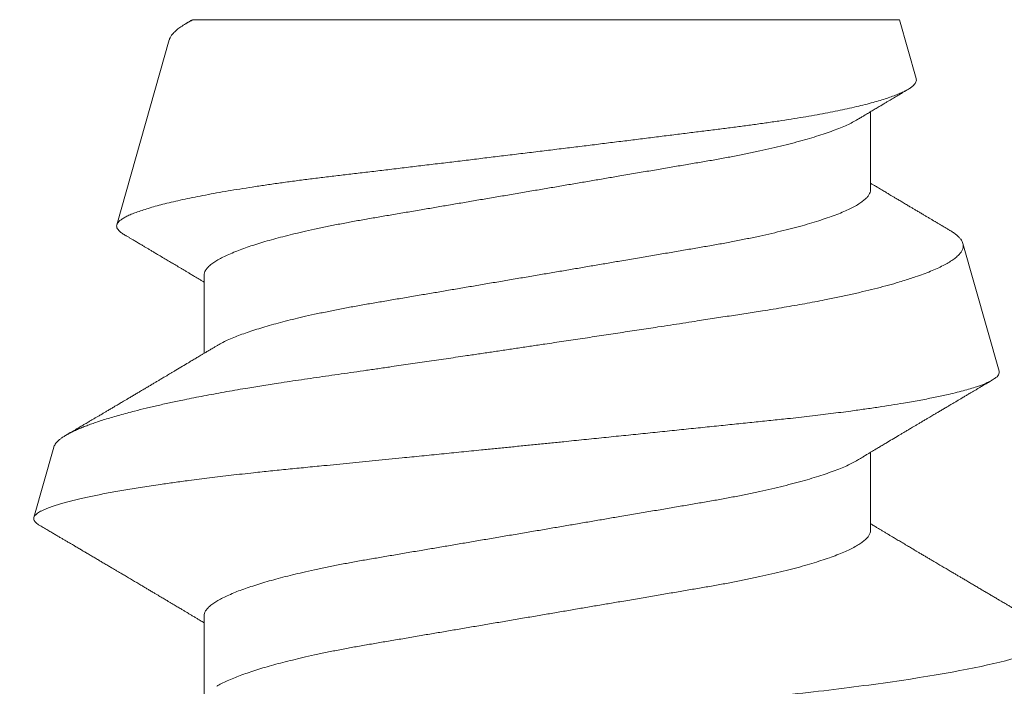
# Model space of a CAD drawing. Units: inches. Extents: x -0.1 to 24.9, y -0.1 to 32.4.
# Drawn here: x 13.2 to 13.4, y 19.4 to 19.5 of the extents above; entities that cross this region are included whole.
import ezdxf

# ---------------------------------------------------------------- set-up
doc = ezdxf.new("R2010")
doc.units = ezdxf.units.IN
doc.header["$MEASUREMENT"] = 0
doc.layers.add('WINTECH_DESIGN', color=3, linetype='Continuous', lineweight=25)
doc.styles.add('SIMPLEX', font='SIMPLEX')

# ---------------------------------------------------------------- blocks, each defined once
blk = doc.blocks.new('SP003_SIDE')
at = {"layer": 'WINTECH_DESIGN', "color": 7, "linetype": 'ByBlock', "lineweight": 15}
for p, q in [((0.42154, 0.08872), (0.4086, 0.09239)), ((0.49627, 0.06753), (0.46231, 0.07716)), ((0.49994, -0.06649), (0.49994, 0.06317)), ((0.39058, 0.06116), (0.37622, 0.06116)), ((0.45307, 0.06116), (0.43871, 0.06116)), ((0.4062, -0.06116), (0.42056, -0.06116)), ((0.46869, -0.06116), (0.48305, -0.06116)), ((0.48916, -0.06955), (0.49994, -0.06649)), ((0.43546, -0.08477), (0.4589, -0.07813))]:
    blk.add_line(p, q, dxfattribs=at)
for points, knots in [([(0.35543, 0.09499), (0.35655, 0.09499), (0.35787, 0.09268), (0.36062, 0.08305), (0.36205, 0.07574), (0.36404, 0.06242), (0.36467, 0.0576), (0.36586, 0.04756), (0.36641, 0.04234), (0.36826, 0.02541), (0.36965, 0.01273), (0.37244, -0.01273), (0.37384, -0.02541), (0.37569, -0.04234), (0.37624, -0.04756), (0.37743, -0.0576), (0.37806, -0.06242), (0.38005, -0.07574), (0.38148, -0.08305), (0.38423, -0.09268), (0.38554, -0.09499), (0.38667, -0.09499)], [0, 0, 0, 0, 0.125, 0.125, 0.25, 0.25, 0.3125, 0.3125, 0.375, 0.375, 0.5, 0.5, 0.625, 0.625, 0.6875, 0.6875, 0.75, 0.75, 0.875, 0.875, 1, 1, 1, 1]), ([(0.43546, -0.08477), (0.43535, -0.08479), (0.43513, -0.08482), (0.43479, -0.08468), (0.43444, -0.08441), (0.43413, -0.08402), (0.43385, -0.08358), (0.4336, -0.08313), (0.43335, -0.08261), (0.4331, -0.08203), (0.43285, -0.08137), (0.43256, -0.08053), (0.43223, -0.07948), (0.43186, -0.07817), (0.43148, -0.07671), (0.43115, -0.07529), (0.43085, -0.07395), (0.4306, -0.07272), (0.43035, -0.07143), (0.43009, -0.07008), (0.42984, -0.06867), (0.42955, -0.06698), (0.42922, -0.06498), (0.42886, -0.06263), (0.4285, -0.06016), (0.42818, -0.05785), (0.4279, -0.05575), (0.42767, -0.05388), (0.42743, -0.05197), (0.4272, -0.05), (0.42697, -0.04799), (0.42671, -0.04564), (0.42643, -0.04291), (0.4261, -0.03979), (0.42577, -0.0366), (0.42543, -0.03331), (0.42509, -0.02995), (0.42473, -0.02649), (0.42437, -0.02298), (0.424, -0.01942), (0.42364, -0.01583), (0.42327, -0.01222), (0.4229, -0.00857), (0.42256, -0.00528), (0.42227, -0.00238), (0.42202, 0.00013), (0.42176, 0.00266), (0.42151, 0.00519), (0.42125, 0.00772), (0.42096, 0.01063), (0.42063, 0.01392), (0.42026, 0.01757), (0.4199, 0.02121), (0.41958, 0.02444), (0.4193, 0.02726), (0.41906, 0.02968), (0.41882, 0.03208), (0.41859, 0.03447), (0.41835, 0.03683), (0.41809, 0.03951), (0.41779, 0.0425), (0.41747, 0.04576), (0.41715, 0.04895), (0.41685, 0.05174), (0.41659, 0.05415), (0.41636, 0.05618), (0.41612, 0.05818), (0.41588, 0.06014), (0.41564, 0.06206), (0.41536, 0.06423), (0.41504, 0.06662), (0.41472, 0.06891), (0.41443, 0.07084), (0.41418, 0.07244), (0.41394, 0.074), (0.41368, 0.07552), (0.41343, 0.07699), (0.41318, 0.0784), (0.41292, 0.07975), (0.41267, 0.08104), (0.41242, 0.08225), (0.41217, 0.08339), (0.41192, 0.08446), (0.41168, 0.08546), (0.41143, 0.0864), (0.41119, 0.08728), (0.41094, 0.08809), (0.4107, 0.08885), (0.41046, 0.08953), (0.41021, 0.09015), (0.40998, 0.09069), (0.40974, 0.09116), (0.40951, 0.09156), (0.40928, 0.09187), (0.40906, 0.09212), (0.40884, 0.09229), (0.40863, 0.09239), (0.40841, 0.09242), (0.40819, 0.09239), (0.40797, 0.09228), (0.40774, 0.0921), (0.40751, 0.09184), (0.40731, 0.09157), (0.40718, 0.09136), (0.40713, 0.09127)], [0, 0, 0, 0, 0.0121198, 0.0242396, 0.0364437, 0.0486478, 0.0569606, 0.0652751, 0.0735879, 0.0819617, 0.0903373, 0.0987111, 0.110835, 0.1229589, 0.1351668, 0.1473747, 0.1556895, 0.164006, 0.1723209, 0.1806967, 0.1890743, 0.1974501, 0.2095924, 0.2217347, 0.2339615, 0.2461883, 0.2545172, 0.2628478, 0.2711766, 0.2795671, 0.2879593, 0.2963497, 0.3084713, 0.320593, 0.332795, 0.3449971, 0.3574504, 0.3699038, 0.3824433, 0.3949828, 0.4074249, 0.419867, 0.4323949, 0.4449228, 0.4534546, 0.4619881, 0.47052, 0.479114, 0.4877098, 0.4963039, 0.5087971, 0.5212902, 0.5338703, 0.5464503, 0.5550197, 0.5635907, 0.5721601, 0.5807927, 0.5894271, 0.5980597, 0.6105374, 0.6230152, 0.6355773, 0.6481394, 0.656688, 0.6652382, 0.6737868, 0.6823947, 0.6910043, 0.6996122, 0.7123615, 0.7251108, 0.7336683, 0.7422274, 0.7507849, 0.7595257, 0.7682682, 0.777009, 0.7858131, 0.794619, 0.803423, 0.8119853, 0.8205491, 0.8291114, 0.8377331, 0.8463565, 0.8549782, 0.8637878, 0.8725991, 0.8814087, 0.8902832, 0.8991596, 0.9080342, 0.9165893, 0.9251461, 0.9337012, 0.9423153, 0.9509311, 0.9595453, 0.9683401, 0.9771367, 0.9859315, 0.9947876, 1, 1, 1, 1]), ([(0.40713, 0.09128), (0.40697, 0.091), (0.40664, 0.09045), (0.40618, 0.08966), (0.40576, 0.08894), (0.40539, 0.08831), (0.40505, 0.08774), (0.40474, 0.0872), (0.40447, 0.08675), (0.40426, 0.0864), (0.4041, 0.08612), (0.40393, 0.08583), (0.40374, 0.0855), (0.4035, 0.0851), (0.4032, 0.08458), (0.40285, 0.08399), (0.40247, 0.08335), (0.4021, 0.08272), (0.40172, 0.08207), (0.40132, 0.08139), (0.40092, 0.08072), (0.40052, 0.08005), (0.40011, 0.07935), (0.39972, 0.07868), (0.39934, 0.07805), (0.39901, 0.07749), (0.39869, 0.07695), (0.39836, 0.07638), (0.39783, 0.07548), (0.39711, 0.07427), (0.3964, 0.07307), (0.39588, 0.07219), (0.39554, 0.07163), (0.3952, 0.07104), (0.39486, 0.07047), (0.39454, 0.06994), (0.39427, 0.06947), (0.39402, 0.06905), (0.39379, 0.06867), (0.39357, 0.0683), (0.39334, 0.06791), (0.39309, 0.0675), (0.39284, 0.06708), (0.3926, 0.06667), (0.39236, 0.06627), (0.39214, 0.06589), (0.39193, 0.06554), (0.39175, 0.06524), (0.39159, 0.06498), (0.39144, 0.06472), (0.39126, 0.06442), (0.39102, 0.06402), (0.39074, 0.06356), (0.39044, 0.06305), (0.39013, 0.06254), (0.38986, 0.06207), (0.38962, 0.06168), (0.38945, 0.06139), (0.38935, 0.06122), (0.38931, 0.06116)], [0, 0, 0, 0, 0.027614, 0.054698, 0.078406, 0.098671, 0.117573, 0.135386, 0.152084, 0.162034, 0.170726, 0.179525, 0.19062, 0.204042, 0.219219, 0.242047, 0.263199, 0.28278, 0.304935, 0.327552, 0.349964, 0.372169, 0.395074, 0.418774, 0.439547, 0.458091, 0.474763, 0.493188, 0.514214, 0.564094, 0.614239, 0.633333, 0.651808, 0.671126, 0.691655, 0.708635, 0.724234, 0.738211, 0.750573, 0.762554, 0.774715, 0.789196, 0.803491, 0.817123, 0.83009, 0.84309, 0.854774, 0.864927, 0.873552, 0.880994, 0.890171, 0.904058, 0.920144, 0.937029, 0.954708, 0.970916, 0.983512, 0.994081, 1, 1, 1, 1]), ([(0.42154, 0.08871), (0.42156, 0.08871), (0.42168, 0.08869), (0.42191, 0.08857), (0.42223, 0.08836), (0.42256, 0.08807), (0.42289, 0.08769), (0.42323, 0.08724), (0.42358, 0.08671), (0.42392, 0.08612), (0.42426, 0.08547), (0.4246, 0.08476), (0.42494, 0.08399), (0.42528, 0.08315), (0.42562, 0.08224), (0.42597, 0.08126), (0.42633, 0.08021), (0.42668, 0.07908), (0.42704, 0.07789), (0.42741, 0.07662), (0.42777, 0.07529), (0.42819, 0.0737), (0.42866, 0.07181), (0.42918, 0.06959), (0.4297, 0.06724), (0.43016, 0.06504), (0.43057, 0.06302), (0.43092, 0.06122), (0.43127, 0.05937), (0.43161, 0.05747), (0.43196, 0.05552), (0.43235, 0.05322), (0.43279, 0.05056), (0.43322, 0.04784), (0.43358, 0.0454), (0.4339, 0.04327), (0.43421, 0.04108), (0.43453, 0.03885), (0.43486, 0.03657), (0.43519, 0.03426), (0.43553, 0.03191), (0.43587, 0.02953), (0.43627, 0.02681), (0.43672, 0.02372), (0.43723, 0.02025), (0.43774, 0.01675), (0.4382, 0.01359), (0.43862, 0.01079), (0.43897, 0.00837), (0.43934, 0.00593), (0.4397, 0.00349), (0.44006, 0.00104), (0.44048, -0.00175), (0.44095, -0.00488), (0.44147, -0.00835), (0.44199, -0.01181), (0.44252, -0.01527), (0.44304, -0.01872), (0.44351, -0.02178), (0.44391, -0.02444), (0.44426, -0.0267), (0.44465, -0.02926), (0.4451, -0.03212), (0.44558, -0.03526), (0.44606, -0.03833), (0.44647, -0.04102), (0.44684, -0.04333), (0.44717, -0.0453), (0.4475, -0.04722), (0.44784, -0.0491), (0.44818, -0.05095), (0.44858, -0.05299), (0.44903, -0.05519), (0.44953, -0.05754), (0.45005, -0.05978), (0.45057, -0.06193), (0.4511, -0.06397), (0.45158, -0.0657), (0.45201, -0.06712), (0.45237, -0.06829), (0.45279, -0.06955), (0.45326, -0.07087), (0.45378, -0.0722), (0.4543, -0.07342), (0.45483, -0.07451), (0.45535, -0.07546), (0.45588, -0.07629), (0.4564, -0.07697), (0.45692, -0.0775), (0.45743, -0.07789), (0.45793, -0.07812), (0.45842, -0.07822), (0.45874, -0.07816), (0.4589, -0.07813)], [0, 0, 0, 0, 0.0016952, 0.0113547, 0.0212346, 0.0311167, 0.0409966, 0.0509559, 0.0609174, 0.0708768, 0.0802302, 0.0895856, 0.098939, 0.1083594, 0.1177816, 0.127202, 0.1368332, 0.1464664, 0.1560976, 0.1658016, 0.1755077, 0.1852117, 0.1990574, 0.2129032, 0.2268449, 0.2407866, 0.2502828, 0.259781, 0.2692772, 0.2788434, 0.2884115, 0.2979777, 0.3118261, 0.3256746, 0.3349714, 0.34427, 0.3535667, 0.3630747, 0.3725849, 0.3820929, 0.3916777, 0.4012647, 0.4108495, 0.4243593, 0.4378691, 0.4514758, 0.4650827, 0.4743576, 0.4836346, 0.4929096, 0.502255, 0.5116024, 0.5209478, 0.53425, 0.5475523, 0.5609467, 0.574341, 0.5880264, 0.6017117, 0.6109021, 0.6200944, 0.6292849, 0.6425938, 0.6559027, 0.6693048, 0.6827068, 0.6918436, 0.7009825, 0.7101193, 0.7193302, 0.7285433, 0.7377542, 0.750742, 0.7637297, 0.7768112, 0.7898928, 0.80327, 0.8166471, 0.825633, 0.8346209, 0.8436068, 0.8563663, 0.8691258, 0.8819737, 0.8948215, 0.9079482, 0.9210749, 0.9342982, 0.9475214, 0.9605931, 0.9736648, 0.9868324, 1, 1, 1, 1]), ([(0.44013, 0.0588), (0.44003, 0.05898), (0.43984, 0.05928), (0.4396, 0.05969), (0.4394, 0.06002), (0.43922, 0.06031), (0.43902, 0.06066), (0.43877, 0.06106), (0.43851, 0.06151), (0.4382, 0.06203), (0.43784, 0.06262), (0.43743, 0.06332), (0.43693, 0.06416), (0.43633, 0.06516), (0.43577, 0.06609), (0.43535, 0.0668), (0.43508, 0.06725), (0.43484, 0.06765), (0.43465, 0.06797), (0.43449, 0.06825), (0.43431, 0.06854), (0.43409, 0.06891), (0.43383, 0.06936), (0.43354, 0.06984), (0.43321, 0.0704), (0.43287, 0.07097), (0.43254, 0.07153), (0.43226, 0.072), (0.43201, 0.07242), (0.43175, 0.07285), (0.43145, 0.07337), (0.4311, 0.07396), (0.43073, 0.07458), (0.43039, 0.07516), (0.43008, 0.07568), (0.42983, 0.0761), (0.42964, 0.07643), (0.42948, 0.0767), (0.42932, 0.07697), (0.42912, 0.07731), (0.42885, 0.07777), (0.42852, 0.07832), (0.42818, 0.07889), (0.42788, 0.07941), (0.4276, 0.07987), (0.42739, 0.08024), (0.42721, 0.08053), (0.42708, 0.08077), (0.42694, 0.081), (0.42679, 0.08125), (0.42661, 0.08156), (0.42638, 0.08195), (0.42605, 0.08251), (0.42567, 0.08316), (0.42527, 0.08384), (0.42494, 0.0844), (0.42466, 0.08487), (0.42441, 0.08529), (0.42418, 0.08569), (0.42396, 0.08607), (0.4238, 0.08633), (0.42372, 0.08647), (0.42371, 0.08649)], [0, 0, 0, 0, 0.018697, 0.033475, 0.044365, 0.054379, 0.065502, 0.081746, 0.098382, 0.113512, 0.138115, 0.163207, 0.188919, 0.229161, 0.272347, 0.289317, 0.30619, 0.32125, 0.332991, 0.34095, 0.351239, 0.364637, 0.381145, 0.399809, 0.417194, 0.441305, 0.461493, 0.478479, 0.491749, 0.506609, 0.525966, 0.547598, 0.569964, 0.593064, 0.611076, 0.626292, 0.638235, 0.646906, 0.655252, 0.667459, 0.68356, 0.705437, 0.726667, 0.745557, 0.762104, 0.776309, 0.785358, 0.793836, 0.80174, 0.809961, 0.821131, 0.835425, 0.852302, 0.881074, 0.905736, 0.926289, 0.941852, 0.956845, 0.971265, 0.984944, 0.997442, 1, 1, 1, 1]), ([(0.48916, -0.06955), (0.48906, -0.06957), (0.48885, -0.0696), (0.48854, -0.06953), (0.48822, -0.06935), (0.4879, -0.06907), (0.48757, -0.06868), (0.48723, -0.06818), (0.48688, -0.06757), (0.48653, -0.06684), (0.48617, -0.06598), (0.4858, -0.06499), (0.48542, -0.06388), (0.48505, -0.06265), (0.48467, -0.06129), (0.48428, -0.0598), (0.4839, -0.0582), (0.48352, -0.0565), (0.48315, -0.05471), (0.48279, -0.05285), (0.48242, -0.05088), (0.48206, -0.0488), (0.4817, -0.04662), (0.48135, -0.04432), (0.481, -0.04194), (0.48066, -0.03949), (0.48033, -0.03701), (0.48001, -0.03448), (0.47968, -0.03189), (0.47935, -0.02922), (0.479, -0.02648), (0.47865, -0.02366), (0.4783, -0.0208), (0.47793, -0.01789), (0.47757, -0.01495), (0.4772, -0.01198), (0.47683, -0.00898), (0.47646, -0.00593), (0.47608, -0.00285), (0.4757, 0.00028), (0.47532, 0.00341), (0.47494, 0.00653), (0.47457, 0.00961), (0.4742, 0.01265), (0.47383, 0.01569), (0.47347, 0.01873), (0.4731, 0.02177), (0.47274, 0.0248), (0.47238, 0.02779), (0.47204, 0.03071), (0.4717, 0.03355), (0.47138, 0.0363), (0.47106, 0.039), (0.47073, 0.04166), (0.47039, 0.04427), (0.47004, 0.04683), (0.46969, 0.04932), (0.46933, 0.05172), (0.46897, 0.05402), (0.46861, 0.05623), (0.46824, 0.05835), (0.46787, 0.06039), (0.4675, 0.06235), (0.46712, 0.06421), (0.46673, 0.06596), (0.46636, 0.06758), (0.46598, 0.06908), (0.46561, 0.07045), (0.46524, 0.0717), (0.46487, 0.07284), (0.46451, 0.07385), (0.46414, 0.07475), (0.46378, 0.07551), (0.46342, 0.07612), (0.46308, 0.0766), (0.46275, 0.07694), (0.46243, 0.07714), (0.4621, 0.07721), (0.46177, 0.07716), (0.46143, 0.07696), (0.46108, 0.07663), (0.46078, 0.07625), (0.46059, 0.07593), (0.46052, 0.07581)], [0, 0, 0, 0, 0.010966, 0.021933, 0.032963, 0.043994, 0.055226, 0.066458, 0.077759, 0.08906, 0.100986, 0.112912, 0.12492, 0.136928, 0.149196, 0.161464, 0.173822, 0.18618, 0.198133, 0.210087, 0.222123, 0.23416, 0.246459, 0.258758, 0.271149, 0.283539, 0.295466, 0.307393, 0.3194, 0.331406, 0.343658, 0.355911, 0.368247, 0.380583, 0.392854, 0.405125, 0.41748, 0.429835, 0.442455, 0.455074, 0.467784, 0.480495, 0.492864, 0.505232, 0.517687, 0.530141, 0.542868, 0.555594, 0.568414, 0.581234, 0.593584, 0.605934, 0.618368, 0.630802, 0.643493, 0.656185, 0.668964, 0.681743, 0.694377, 0.707011, 0.719731, 0.732451, 0.745441, 0.758431, 0.771514, 0.784598, 0.797381, 0.810164, 0.823037, 0.835909, 0.849061, 0.862214, 0.875464, 0.888714, 0.901485, 0.914256, 0.927117, 0.939977, 0.953107, 0.966238, 0.979459, 0.99268, 1, 1, 1, 1]), ([(0.46052, 0.07582), (0.46046, 0.07572), (0.46032, 0.07548), (0.46008, 0.07508), (0.45982, 0.07463), (0.45951, 0.07411), (0.45916, 0.07352), (0.45879, 0.0729), (0.45846, 0.07234), (0.45816, 0.07183), (0.45787, 0.07135), (0.45757, 0.07084), (0.45724, 0.07029), (0.45683, 0.06959), (0.45635, 0.06879), (0.45584, 0.06793), (0.45536, 0.06713), (0.45496, 0.06645), (0.45462, 0.06588), (0.45435, 0.06542), (0.45409, 0.06499), (0.45383, 0.06455), (0.45354, 0.06407), (0.45321, 0.06351), (0.45286, 0.06293), (0.45252, 0.06236), (0.4522, 0.06182), (0.45196, 0.06143), (0.45183, 0.06121), (0.4518, 0.06116)], [0, 0, 0, 0, 0.0199834, 0.0493396, 0.0804901, 0.1126411, 0.1562537, 0.2003734, 0.2385904, 0.2720913, 0.3040398, 0.3377521, 0.3751439, 0.4171236, 0.4807822, 0.5387753, 0.5929654, 0.6460067, 0.6782413, 0.7094089, 0.7388741, 0.7671266, 0.7997543, 0.8380771, 0.8800428, 0.9194451, 0.955864, 0.9902221, 1, 1, 1, 1]), ([(0.49626, 0.06752), (0.49638, 0.06749), (0.49665, 0.0674), (0.4971, 0.06712), (0.4976, 0.06669), (0.49812, 0.06612), (0.49865, 0.06541), (0.49913, 0.06465), (0.49956, 0.0639), (0.49981, 0.06341), (0.49994, 0.06317)], [0, 0, 0, 0, 0.102249, 0.2398167, 0.3806281, 0.5214398, 0.6634133, 0.8053872, 0.9026465, 1, 1, 1, 1]), ([(0.49995, 0.06327), (0.49994, 0.06328), (0.49983, 0.06347), (0.49958, 0.06388), (0.49933, 0.0643), (0.49919, 0.06453), (0.49918, 0.06455)], [0, 0, 0, 0, 0.022017, 0.450437, 0.965058, 1, 1, 1, 1]), ([(0.49994, 0.06317), (0.49994, 0.06321), (0.49994, 0.06328), (0.49994, 0.06327), (0.49994, 0.06327)], [0, 0, 0, 0, 0.674541, 1, 1, 1, 1]), ([(0.39058, 0.06116), (0.39072, 0.06115), (0.39101, 0.06112), (0.39146, 0.06091), (0.39192, 0.06056), (0.3924, 0.06006), (0.39289, 0.05941), (0.39338, 0.05862), (0.39388, 0.0577), (0.39438, 0.05663), (0.39488, 0.05546), (0.39535, 0.05421), (0.39581, 0.0529), (0.39627, 0.0515), (0.39673, 0.04999), (0.39719, 0.04838), (0.39764, 0.04669), (0.39809, 0.04492), (0.39855, 0.04298), (0.39902, 0.04088), (0.3995, 0.0386), (0.39997, 0.03625), (0.40042, 0.03384), (0.40086, 0.0314), (0.40128, 0.0289), (0.40172, 0.02634), (0.40217, 0.0237), (0.40261, 0.02108), (0.40305, 0.01849), (0.40349, 0.01594), (0.40393, 0.01336), (0.40437, 0.01073), (0.40483, 0.00808), (0.40528, 0.0054), (0.40574, 0.0027), (0.40619, 0.00004), (0.40664, -0.00257), (0.40707, -0.00513), (0.40751, -0.00768), (0.40794, -0.01021), (0.40837, -0.01271), (0.40881, -0.01532), (0.40927, -0.01804), (0.40975, -0.02083), (0.41021, -0.02356), (0.41067, -0.02622), (0.41111, -0.02882), (0.41154, -0.03135), (0.41198, -0.03382), (0.41243, -0.03624), (0.4129, -0.03859), (0.41338, -0.04087), (0.41387, -0.04307), (0.41438, -0.04518), (0.41489, -0.04718), (0.41541, -0.04908), (0.41593, -0.05085), (0.41645, -0.05249), (0.41697, -0.05399), (0.41748, -0.05535), (0.41799, -0.05657), (0.4185, -0.05765), (0.41889, -0.05839), (0.4191, -0.05872), (0.41914, -0.05879)], [0, 0, 0, 0, 0.016497, 0.033195, 0.050077, 0.067126, 0.084322, 0.101336, 0.118452, 0.135651, 0.15291, 0.168353, 0.183812, 0.199269, 0.21471, 0.230118, 0.245477, 0.260773, 0.27599, 0.293229, 0.310326, 0.327263, 0.344021, 0.360583, 0.37674, 0.393074, 0.409592, 0.426277, 0.441301, 0.456431, 0.471654, 0.486954, 0.502317, 0.517727, 0.533169, 0.548627, 0.563317, 0.577994, 0.592643, 0.607252, 0.621806, 0.636294, 0.653266, 0.670107, 0.6868, 0.703327, 0.720003, 0.736492, 0.753088, 0.769881, 0.786854, 0.803988, 0.821264, 0.838624, 0.856083, 0.873619, 0.891209, 0.908831, 0.926145, 0.943444, 0.960706, 0.977908, 0.995377, 1, 1, 1, 1]), ([(0.45307, 0.06116), (0.45321, 0.06115), (0.4535, 0.06112), (0.45395, 0.06091), (0.45441, 0.06056), (0.45489, 0.06006), (0.45538, 0.05941), (0.45587, 0.05862), (0.45637, 0.0577), (0.45688, 0.05663), (0.45737, 0.05546), (0.45785, 0.05421), (0.45831, 0.0529), (0.45877, 0.0515), (0.45923, 0.04999), (0.45968, 0.04838), (0.46013, 0.04669), (0.46058, 0.04492), (0.46104, 0.04298), (0.46151, 0.04088), (0.46199, 0.0386), (0.46246, 0.03625), (0.46291, 0.03384), (0.46335, 0.0314), (0.46377, 0.0289), (0.46421, 0.02634), (0.46466, 0.0237), (0.4651, 0.02108), (0.46555, 0.01849), (0.46598, 0.01594), (0.46642, 0.01336), (0.46687, 0.01073), (0.46732, 0.00808), (0.46777, 0.0054), (0.46823, 0.0027), (0.46869, 0.00004), (0.46913, -0.00257), (0.46957, -0.00513), (0.47, -0.00768), (0.47043, -0.01021), (0.47086, -0.01271), (0.4713, -0.01532), (0.47177, -0.01804), (0.47224, -0.02083), (0.47271, -0.02356), (0.47316, -0.02622), (0.4736, -0.02882), (0.47403, -0.03135), (0.47447, -0.03382), (0.47492, -0.03624), (0.47539, -0.03859), (0.47587, -0.04087), (0.47637, -0.04307), (0.47687, -0.04518), (0.47738, -0.04718), (0.4779, -0.04908), (0.47842, -0.05085), (0.47894, -0.05249), (0.47946, -0.05399), (0.47997, -0.05535), (0.48049, -0.05657), (0.48099, -0.05765), (0.48138, -0.05839), (0.48159, -0.05872), (0.48163, -0.05879)], [0, 0, 0, 0, 0.016497, 0.033195, 0.050077, 0.067126, 0.084322, 0.101336, 0.118452, 0.13565, 0.152909, 0.168353, 0.183811, 0.199269, 0.214709, 0.230117, 0.245476, 0.260772, 0.27599, 0.293228, 0.310326, 0.327262, 0.34402, 0.360582, 0.376738, 0.393073, 0.40959, 0.426275, 0.4413, 0.45643, 0.471652, 0.486953, 0.502315, 0.517726, 0.533168, 0.548626, 0.563316, 0.577992, 0.592641, 0.60725, 0.621804, 0.636292, 0.653263, 0.670105, 0.686798, 0.703325, 0.720001, 0.73649, 0.753086, 0.769879, 0.786851, 0.803985, 0.821262, 0.838621, 0.85608, 0.873616, 0.891207, 0.908828, 0.926142, 0.943441, 0.960703, 0.977905, 0.995374, 1, 1, 1, 1]), ([(0.37764, 0.05879), (0.37768, 0.05873), (0.37788, 0.05841), (0.37825, 0.05769), (0.37876, 0.05663), (0.37925, 0.05546), (0.37973, 0.05421), (0.38019, 0.0529), (0.38065, 0.0515), (0.38111, 0.04999), (0.38157, 0.04838), (0.38202, 0.04669), (0.38246, 0.04492), (0.38292, 0.04298), (0.3834, 0.04088), (0.38388, 0.0386), (0.38435, 0.03625), (0.3848, 0.03384), (0.38523, 0.0314), (0.38566, 0.0289), (0.38609, 0.02634), (0.38654, 0.0237), (0.38699, 0.02108), (0.38743, 0.01849), (0.38786, 0.01594), (0.3883, 0.01336), (0.38875, 0.01073), (0.3892, 0.00808), (0.38966, 0.0054), (0.39012, 0.0027), (0.39057, 0.00004), (0.39102, -0.00257), (0.39145, -0.00513), (0.39189, -0.00768), (0.39232, -0.01021), (0.39274, -0.01271), (0.39319, -0.01532), (0.39365, -0.01804), (0.39413, -0.02083), (0.39459, -0.02356), (0.39504, -0.02622), (0.39549, -0.02882), (0.39591, -0.03135), (0.39635, -0.03382), (0.39681, -0.03624), (0.39728, -0.03859), (0.39776, -0.04087), (0.39825, -0.04307), (0.39875, -0.04518), (0.39927, -0.04718), (0.39978, -0.04908), (0.4003, -0.05085), (0.40083, -0.05249), (0.40134, -0.05399), (0.40186, -0.05535), (0.40237, -0.05657), (0.40288, -0.05765), (0.40339, -0.0586), (0.40389, -0.0594), (0.40438, -0.06005), (0.40485, -0.06055), (0.40532, -0.06091), (0.40577, -0.06112), (0.40606, -0.06115), (0.4062, -0.06116)], [0, 0, 0, 0, 0.004086, 0.021202, 0.0384, 0.055659, 0.071103, 0.086561, 0.102019, 0.117459, 0.132867, 0.148227, 0.163523, 0.17874, 0.195979, 0.213076, 0.230012, 0.24677, 0.263332, 0.279489, 0.295823, 0.312341, 0.329026, 0.34405, 0.359181, 0.374403, 0.389703, 0.405066, 0.420476, 0.435918, 0.451376, 0.466067, 0.480743, 0.495392, 0.510001, 0.524555, 0.539043, 0.556014, 0.572856, 0.589549, 0.606076, 0.622752, 0.639241, 0.655837, 0.67263, 0.689602, 0.706737, 0.724013, 0.741372, 0.758831, 0.776368, 0.793958, 0.811579, 0.828894, 0.846193, 0.863454, 0.880656, 0.898126, 0.915489, 0.932724, 0.949812, 0.966732, 0.983467, 1, 1, 1, 1]), ([(0.44013, 0.05879), (0.44017, 0.05873), (0.44037, 0.05841), (0.44075, 0.05769), (0.44125, 0.05663), (0.44175, 0.05546), (0.44222, 0.05421), (0.44268, 0.0529), (0.44314, 0.0515), (0.4436, 0.04999), (0.44406, 0.04838), (0.44451, 0.04669), (0.44496, 0.04492), (0.44542, 0.04298), (0.44589, 0.04088), (0.44637, 0.0386), (0.44684, 0.03625), (0.44729, 0.03384), (0.44773, 0.0314), (0.44815, 0.0289), (0.44859, 0.02634), (0.44904, 0.0237), (0.44948, 0.02108), (0.44992, 0.01849), (0.45036, 0.01594), (0.4508, 0.01336), (0.45124, 0.01073), (0.4517, 0.00808), (0.45215, 0.0054), (0.45261, 0.0027), (0.45306, 0.00004), (0.45351, -0.00257), (0.45394, -0.00513), (0.45438, -0.00768), (0.45481, -0.01021), (0.45523, -0.01271), (0.45568, -0.01532), (0.45614, -0.01804), (0.45662, -0.02083), (0.45708, -0.02356), (0.45754, -0.02622), (0.45798, -0.02882), (0.45841, -0.03135), (0.45885, -0.03382), (0.4593, -0.03624), (0.45977, -0.03859), (0.46025, -0.04087), (0.46074, -0.04307), (0.46125, -0.04518), (0.46176, -0.04718), (0.46227, -0.04908), (0.4628, -0.05085), (0.46332, -0.05249), (0.46384, -0.05399), (0.46435, -0.05535), (0.46486, -0.05657), (0.46537, -0.05765), (0.46588, -0.0586), (0.46638, -0.0594), (0.46687, -0.06005), (0.46735, -0.06055), (0.46781, -0.06091), (0.46826, -0.06112), (0.46855, -0.06115), (0.46869, -0.06116)], [0, 0, 0, 0, 0.004086, 0.021202, 0.0384, 0.055659, 0.071103, 0.086561, 0.102019, 0.117459, 0.132867, 0.148227, 0.163523, 0.17874, 0.195979, 0.213076, 0.230012, 0.24677, 0.263332, 0.279489, 0.295823, 0.312341, 0.329026, 0.34405, 0.359181, 0.374403, 0.389703, 0.405066, 0.420476, 0.435918, 0.451376, 0.466067, 0.480743, 0.495392, 0.510001, 0.524555, 0.539043, 0.556014, 0.572856, 0.589549, 0.606076, 0.622752, 0.639241, 0.655837, 0.67263, 0.689602, 0.706737, 0.724013, 0.741372, 0.758831, 0.776368, 0.793958, 0.811579, 0.828894, 0.846193, 0.863454, 0.880656, 0.898126, 0.915489, 0.932724, 0.949812, 0.966732, 0.983467, 1, 1, 1, 1]), ([(0.41914, -0.0588), (0.41925, -0.05898), (0.41943, -0.05928), (0.41968, -0.05969), (0.41987, -0.06002), (0.42005, -0.06031), (0.42026, -0.06066), (0.4205, -0.06106), (0.42076, -0.06151), (0.42107, -0.06203), (0.42143, -0.06262), (0.42185, -0.06332), (0.42235, -0.06416), (0.42295, -0.06516), (0.4235, -0.06609), (0.42392, -0.0668), (0.42419, -0.06725), (0.42443, -0.06765), (0.42462, -0.06797), (0.42478, -0.06825), (0.42496, -0.06854), (0.42518, -0.06891), (0.42544, -0.06936), (0.42573, -0.06984), (0.42606, -0.0704), (0.4264, -0.07097), (0.42674, -0.07153), (0.42701, -0.072), (0.42726, -0.07242), (0.42752, -0.07285), (0.42782, -0.07337), (0.42817, -0.07396), (0.42854, -0.07458), (0.42888, -0.07516), (0.42919, -0.07568), (0.42944, -0.0761), (0.42963, -0.07643), (0.42979, -0.0767), (0.42995, -0.07697), (0.43015, -0.07731), (0.43043, -0.07777), (0.43075, -0.07832), (0.43109, -0.07889), (0.4314, -0.07941), (0.43167, -0.07987), (0.43188, -0.08024), (0.43206, -0.08053), (0.4322, -0.08077), (0.43233, -0.081), (0.43248, -0.08125), (0.43266, -0.08156), (0.43289, -0.08195), (0.43322, -0.08251), (0.43354, -0.08305), (0.43377, -0.08344), (0.43384, -0.08357)], [0, 0, 0, 0, 0.020902, 0.037425, 0.049599, 0.060794, 0.073229, 0.09139, 0.109988, 0.126903, 0.154409, 0.182461, 0.211207, 0.256197, 0.304478, 0.323449, 0.342313, 0.359149, 0.372275, 0.381174, 0.392676, 0.407654, 0.426111, 0.446977, 0.466412, 0.493368, 0.515938, 0.534927, 0.549763, 0.566377, 0.588017, 0.612201, 0.637206, 0.663031, 0.683169, 0.700179, 0.713531, 0.723225, 0.732556, 0.746203, 0.764203, 0.788661, 0.812396, 0.833514, 0.852013, 0.867895, 0.878012, 0.887489, 0.896326, 0.905517, 0.918005, 0.933984, 0.952854, 0.985019, 1, 1, 1, 1]), ([(0.48163, -0.0588), (0.48177, -0.05902), (0.482, -0.05942), (0.48233, -0.05996), (0.48259, -0.0604), (0.48282, -0.06078), (0.4831, -0.06124), (0.48346, -0.06185), (0.48387, -0.06253), (0.48426, -0.06319), (0.4846, -0.06376), (0.48491, -0.06428), (0.48519, -0.06474), (0.48552, -0.0653), (0.48593, -0.06599), (0.48644, -0.06684), (0.48685, -0.06754), (0.4871, -0.06794), (0.48716, -0.06806)], [0, 0, 0, 0, 0.070706, 0.129259, 0.17565, 0.213364, 0.251176, 0.327014, 0.409193, 0.473557, 0.538811, 0.595496, 0.643179, 0.688131, 0.775219, 0.867888, 0.963506, 1, 1, 1, 1]), ([(0.38834, -0.09351), (0.38856, -0.09313), (0.38898, -0.09242), (0.38958, -0.0914), (0.39012, -0.09048), (0.3906, -0.08966), (0.39102, -0.08894), (0.39139, -0.08831), (0.39173, -0.08774), (0.39204, -0.0872), (0.39231, -0.08675), (0.39252, -0.0864), (0.39268, -0.08612), (0.39285, -0.08583), (0.39304, -0.0855), (0.39328, -0.0851), (0.39358, -0.08458), (0.39393, -0.08399), (0.39431, -0.08335), (0.39468, -0.08272), (0.39506, -0.08207), (0.39546, -0.08139), (0.39586, -0.08072), (0.39626, -0.08005), (0.39667, -0.07935), (0.39706, -0.07868), (0.39744, -0.07805), (0.39777, -0.07749), (0.39809, -0.07695), (0.39842, -0.07638), (0.39895, -0.07548), (0.39967, -0.07427), (0.40038, -0.07307), (0.4009, -0.07219), (0.40124, -0.07163), (0.40158, -0.07104), (0.40192, -0.07047), (0.40224, -0.06994), (0.40251, -0.06947), (0.40276, -0.06905), (0.40299, -0.06867), (0.40321, -0.0683), (0.40344, -0.06791), (0.40368, -0.0675), (0.40394, -0.06708), (0.40418, -0.06667), (0.40442, -0.06627), (0.40464, -0.06589), (0.40485, -0.06554), (0.40503, -0.06524), (0.40519, -0.06498), (0.40534, -0.06472), (0.40552, -0.06442), (0.40576, -0.06402), (0.40604, -0.06356), (0.40634, -0.06305), (0.40665, -0.06254), (0.40692, -0.06207), (0.40716, -0.06168), (0.40733, -0.06139), (0.40743, -0.06122), (0.40747, -0.06116)], [0, 0, 0, 0, 0.034665, 0.066178, 0.094544, 0.119764, 0.14184, 0.160711, 0.178311, 0.194898, 0.210446, 0.219711, 0.227805, 0.235998, 0.246327, 0.258821, 0.272948, 0.294201, 0.313899, 0.332139, 0.352774, 0.373837, 0.394707, 0.415383, 0.436711, 0.45878, 0.478124, 0.495391, 0.510915, 0.528071, 0.547651, 0.594098, 0.640791, 0.65857, 0.675774, 0.693762, 0.712878, 0.72869, 0.743215, 0.756229, 0.767741, 0.778897, 0.790221, 0.803705, 0.817017, 0.82971, 0.841785, 0.85389, 0.86477, 0.874224, 0.882255, 0.889185, 0.89773, 0.910661, 0.925641, 0.941363, 0.957825, 0.972918, 0.984647, 0.994489, 1, 1, 1, 1]), ([(0.46139, -0.07557), (0.4615, -0.07539), (0.46172, -0.07502), (0.46203, -0.07449), (0.46231, -0.07402), (0.46253, -0.07364), (0.46271, -0.07335), (0.46284, -0.07313), (0.46295, -0.07293), (0.46311, -0.07267), (0.46334, -0.07229), (0.46363, -0.07179), (0.46394, -0.07127), (0.46426, -0.07073), (0.4646, -0.07016), (0.46493, -0.0696), (0.46525, -0.06906), (0.46557, -0.06852), (0.46593, -0.06792), (0.46633, -0.06724), (0.46674, -0.06656), (0.46711, -0.06593), (0.46743, -0.0654), (0.4677, -0.06494), (0.46798, -0.06447), (0.46832, -0.06391), (0.46866, -0.06333), (0.46897, -0.06282), (0.4692, -0.06243), (0.46941, -0.06208), (0.46959, -0.06179), (0.46973, -0.06154), (0.46985, -0.06134), (0.46993, -0.06122), (0.46996, -0.06116)], [0, 0, 0, 0, 0.037946, 0.076717, 0.109366, 0.135896, 0.156002, 0.170211, 0.182053, 0.195894, 0.225611, 0.261435, 0.298198, 0.334031, 0.375477, 0.415166, 0.451989, 0.486406, 0.528341, 0.577463, 0.626655, 0.670593, 0.708293, 0.738824, 0.765118, 0.806092, 0.856331, 0.885426, 0.913055, 0.937952, 0.958239, 0.974163, 0.988525, 1, 1, 1, 1]), ([(0.4589, -0.07813), (0.45902, -0.07808), (0.45928, -0.07799), (0.45966, -0.07774), (0.46005, -0.07739), (0.46046, -0.07695), (0.46087, -0.0764), (0.46118, -0.07594), (0.46135, -0.07563), (0.46139, -0.07557)], [0, 0, 0, 0, 0.158726, 0.317452, 0.47697, 0.636489, 0.798461, 0.960433, 1, 1, 1, 1])]:
    blk.add_open_spline(points, degree=3, knots=knots, dxfattribs=at)
at = {"layer": 'WINTECH_DESIGN', "color": 6, "style": 'SIMPLEX'}
blk.add_attdef('SP003', (-0.15945, -0.16062), '', height=0.07, rotation=90, dxfattribs=at)
blk = doc.blocks.new('320 CASEMENT_HEADFADJUSTER')
at = {"layer": 'WINTECH_DESIGN', "rotation": 90}
blk.add_blockref('SP003_SIDE', (2.582, -1.176), dxfattribs=at)

msp = doc.modelspace()

# ---------------------------------------------------------------- block references
at = {"layer": 'WINTECH_DESIGN'}
msp.add_blockref('320 CASEMENT_HEADFADJUSTER', (10.74287, 20.16864), dxfattribs=at)

doc.saveas('drawing.dxf')
